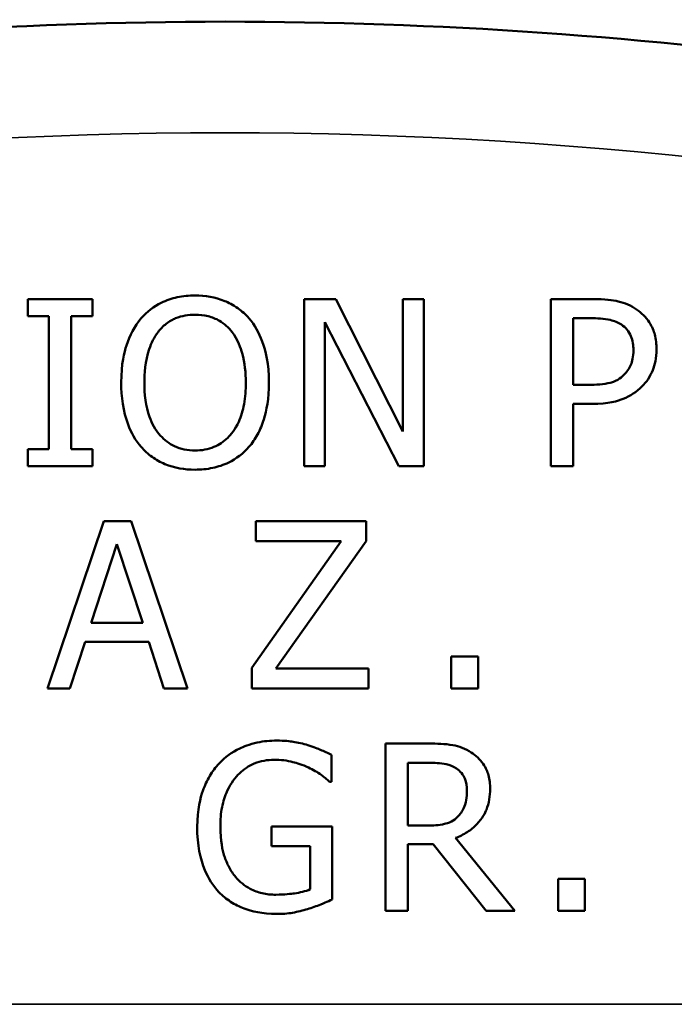
# Model space of a CAD drawing. Units: inches. Extents: x 0.1 to 21.9, y 0.1 to 16.9.
# Drawn here: x 9.5 to 9.8, y 11.4 to 12 of the extents above; entities that cross this region are included whole.
import ezdxf

# ---------------------------------------------------------------- set-up
doc = ezdxf.new("R2010")
doc.units = ezdxf.units.IN
doc.header["$MEASUREMENT"] = 0
doc.layers.add('Visible (ANSI)', color=7, linetype='Continuous', lineweight=50)
doc.layers.add('Visible Narrow (ANSI)', color=7, linetype='Continuous', lineweight=35)

msp = doc.modelspace()

# ---------------------------------------------------------------- linework, layer by layer
at = {"layer": 'Visible (ANSI)'}
for p, q in [((9.5108, 11.82406), (9.47439, 11.82406)), ((9.47439, 11.82406), (9.47439, 11.81446)), ((9.5108, 11.81446), (9.5108, 11.82406)), ((9.64766, 11.82406), (9.62991, 11.82406)), ((9.62991, 11.82406), (9.62991, 11.73006)), ((9.68552, 11.74964), (9.64766, 11.82406)), ((9.69717, 11.82406), (9.68552, 11.82406)), ((9.68552, 11.82406), (9.68552, 11.74964)), ((9.69717, 11.73006), (9.69717, 11.82406)), ((9.79236, 11.82406), (9.76875, 11.82406)), ((9.76875, 11.82406), (9.76875, 11.73006)), ((9.47439, 11.81446), (9.48635, 11.81446)), ((9.48635, 11.81446), (9.48635, 11.73966)), ((9.49884, 11.73966), (9.49884, 11.81446)), ((9.49884, 11.81446), (9.5108, 11.81446)), ((9.78124, 11.77577), (9.78124, 11.81324)), ((9.78124, 11.81324), (9.7916, 11.81324)), ((9.64156, 11.73006), (9.64156, 11.81111)), ((9.64156, 11.81111), (9.68316, 11.73006)), ((9.78977, 11.77577), (9.78124, 11.77577)), ((9.78124, 11.73006), (9.78124, 11.7651)), ((9.78124, 11.7651), (9.79183, 11.7651)), ((9.47439, 11.73966), (9.47439, 11.73006)), ((9.48635, 11.73966), (9.47439, 11.73966)), ((9.5108, 11.73966), (9.49884, 11.73966)), ((9.5108, 11.73006), (9.5108, 11.73966)), ((9.47439, 11.73006), (9.5108, 11.73006)), ((9.62991, 11.73006), (9.64156, 11.73006)), ((9.68316, 11.73006), (9.69717, 11.73006)), ((9.76875, 11.73006), (9.78124, 11.73006)), ((9.51718, 11.69906), (9.48549, 11.60506)), ((9.53256, 11.69906), (9.51718, 11.69906)), ((9.56425, 11.60506), (9.53256, 11.69906)), ((9.66481, 11.69906), (9.60273, 11.69906)), ((9.60273, 11.69906), (9.60273, 11.68794)), ((9.66481, 11.68779), (9.66481, 11.69906)), ((9.51009, 11.64201), (9.52456, 11.68626)), ((9.52456, 11.68626), (9.53911, 11.64201)), ((9.65072, 11.68794), (9.60044, 11.61672)), ((9.60273, 11.68794), (9.65072, 11.68794)), ((9.614, 11.61618), (9.66481, 11.68779)), ((9.53911, 11.64201), (9.51009, 11.64201)), ((9.49813, 11.60506), (9.50666, 11.63134)), ((9.50666, 11.63134), (9.54254, 11.63134)), ((9.54254, 11.63134), (9.55107, 11.60506)), ((9.72774, 11.62304), (9.71266, 11.62304)), ((9.71266, 11.62304), (9.71266, 11.60506)), ((9.72774, 11.60506), (9.72774, 11.62304)), ((9.60044, 11.61672), (9.60044, 11.60506)), ((9.66611, 11.61618), (9.614, 11.61618)), ((9.66611, 11.60506), (9.66611, 11.61618)), ((9.48549, 11.60506), (9.49813, 11.60506)), ((9.55107, 11.60506), (9.56425, 11.60506)), ((9.60044, 11.60506), (9.66611, 11.60506)), ((9.71266, 11.60506), (9.72774, 11.60506)), ((9.69996, 11.57406), (9.67574, 11.57406)), ((9.67574, 11.57406), (9.67574, 11.48006)), ((9.64531, 11.55258), (9.64531, 11.56766)), ((9.68823, 11.56324), (9.70064, 11.56324)), ((9.68823, 11.5279), (9.68823, 11.56324)), ((9.64425, 11.55258), (9.64531, 11.55258)), ((9.6457, 11.52737), (9.61157, 11.52737)), ((9.61157, 11.52737), (9.61157, 11.5164)), ((9.6457, 11.48631), (9.6457, 11.52737)), ((9.6992, 11.5279), (9.68823, 11.5279)), ((9.74848, 11.48006), (9.71504, 11.52097)), ((9.61157, 11.5164), (9.63336, 11.5164)), ((9.63336, 11.5164), (9.63336, 11.4921)), ((9.68823, 11.48006), (9.68823, 11.51746)), ((9.68823, 11.51746), (9.70255, 11.51746)), ((9.70255, 11.51746), (9.73226, 11.48006)), ((9.78782, 11.49804), (9.77273, 11.49804)), ((9.77273, 11.49804), (9.77273, 11.48006)), ((9.78782, 11.48006), (9.78782, 11.49804)), ((9.67574, 11.48006), (9.68823, 11.48006)), ((9.73226, 11.48006), (9.74848, 11.48006)), ((9.77273, 11.48006), (9.78782, 11.48006))]:
    msp.add_line(p, q, dxfattribs=at)
for points, knots in [([(8.35695, 11.66639), (8.52252, 11.75684), (8.69881, 11.8293), (9.10944, 11.94657), (9.34738, 11.98006), (9.58544, 11.98006), (9.82349, 11.98006), (10.06144, 11.94657), (10.47206, 11.8293), (10.64835, 11.75684), (10.81393, 11.66639)], [0.98824, 0.98824, 0.98824, 0.98824, 2.481099, 2.481099, 4.339325, 4.339325, 4.339325, 6.19755, 6.19755, 7.69041, 7.69041, 7.69041, 7.69041]), ([(9.56853, 11.82604), (9.56515, 11.82604), (9.56179, 11.82573), (9.55538, 11.82435), (9.55241, 11.82335), (9.54523, 11.81984), (9.54148, 11.81695), (9.53829, 11.81332)], [-0.08639565, -0.08639565, -0.08639565, -0.08639565, -0.06085445, -0.06085445, -0.03684088, -0.03684088, 0, 0, 0, 0]), ([(9.59885, 11.81332), (9.597, 11.8154), (9.59495, 11.81724), (9.58989, 11.82082), (9.5872, 11.82212), (9.57995, 11.82514), (9.57428, 11.82604), (9.56853, 11.82604)], [-0.07287845, -0.07287845, -0.07287845, -0.07287845, -0.05986987, -0.05986987, -0.04383492, -0.04383492, 0, 0, 0, 0]), ([(9.81696, 11.8182), (9.81383, 11.82038), (9.81033, 11.82182), (9.80353, 11.82341), (9.79907, 11.82406), (9.79236, 11.82406)], [-0.112936, -0.112936, -0.112936, -0.112936, -0.0511224, -0.0511224, 0, 0, 0, 0]), ([(9.82816, 11.79572), (9.82816, 11.79855), (9.82787, 11.80141), (9.82664, 11.80599), (9.82578, 11.80835), (9.8222, 11.81386), (9.81981, 11.81626), (9.81696, 11.8182)], [-0.08538411, -0.08538411, -0.08538411, -0.08538411, -0.05009208, -0.05009208, -0.02626261, -0.02626261, 0, 0, 0, 0]), ([(9.53829, 11.81332), (9.53448, 11.80876), (9.53179, 11.8035), (9.52881, 11.79438), (9.52701, 11.78773), (9.52701, 11.77706)], [-0.2131888, -0.2131888, -0.2131888, -0.2131888, -0.0813168, -0.0813168, 0, 0, 0, 0]), ([(9.54773, 11.80548), (9.54907, 11.80721), (9.55059, 11.80879), (9.55427, 11.81169), (9.55611, 11.81264), (9.56109, 11.81468), (9.56485, 11.81523), (9.5686, 11.81523)], [-0.05188349, -0.05188349, -0.05188349, -0.05188349, -0.04099555, -0.04099555, -0.02861208, -0.02861208, 0, 0, 0, 0]), ([(9.5686, 11.81523), (9.57105, 11.81523), (9.57349, 11.81497), (9.57809, 11.81383), (9.58024, 11.81299), (9.58505, 11.81022), (9.58742, 11.80806), (9.5894, 11.80548)], [-0.0610269, -0.0610269, -0.0610269, -0.0610269, -0.04231273, -0.04231273, -0.02480492, -0.02480492, 0, 0, 0, 0]), ([(9.61012, 11.77706), (9.61012, 11.7877), (9.60829, 11.79504), (9.60456, 11.80501), (9.60214, 11.80947), (9.59885, 11.81332)], [-0.08108602, -0.08108602, -0.08108602, -0.08108602, -0.03863117, -0.03863117, 0, 0, 0, 0]), ([(9.7916, 11.81324), (9.79429, 11.81324), (9.7986, 11.81312), (9.80436, 11.81177), (9.80646, 11.81093), (9.80836, 11.80966)], [-0.04507759, -0.04507759, -0.04507759, -0.04507759, -0.01733561, -0.01733561, 0, 0, 0, 0]), ([(9.80836, 11.80966), (9.80957, 11.80886), (9.81066, 11.8079), (9.8125, 11.80566), (9.81322, 11.80444), (9.81477, 11.80066), (9.81514, 11.79799), (9.81514, 11.79534)], [-0.04231346, -0.04231346, -0.04231346, -0.04231346, -0.03115465, -0.03115465, -0.02013943, -0.02013943, 0, 0, 0, 0]), ([(9.54004, 11.77706), (9.54004, 11.78197), (9.54047, 11.78907), (9.54393, 11.79935), (9.54552, 11.80263), (9.54773, 11.80548)], [-0.08266872, -0.08266872, -0.08266872, -0.08266872, -0.02745484, -0.02745484, 0, 0, 0, 0]), ([(9.5894, 11.80548), (9.59272, 11.80118), (9.59431, 11.7963), (9.59656, 11.78825), (9.59709, 11.78257), (9.59709, 11.77706)], [-0.06361858, -0.06361858, -0.06361858, -0.06361858, -0.04194243, -0.04194243, 0, 0, 0, 0]), ([(9.81514, 11.79534), (9.81514, 11.79148), (9.81445, 11.78891), (9.81282, 11.78495), (9.81146, 11.78306), (9.8098, 11.7814)], [-0.03261677, -0.03261677, -0.03261677, -0.03261677, -0.01785245, -0.01785245, 0, 0, 0, 0]), ([(9.81994, 11.77485), (9.82124, 11.77613), (9.82239, 11.77755), (9.82443, 11.78068), (9.82529, 11.78237), (9.8271, 11.78694), (9.82816, 11.79079), (9.82816, 11.79572)], [-0.08449769, -0.08449769, -0.08449769, -0.08449769, -0.06153121, -0.06153121, -0.03763249, -0.03763249, 0, 0, 0, 0]), ([(9.8098, 11.7814), (9.80878, 11.78033), (9.80763, 11.77943), (9.80458, 11.77769), (9.80294, 11.77721), (9.79849, 11.77605), (9.79405, 11.77577), (9.78977, 11.77577)], [-0.04631853, -0.04631853, -0.04631853, -0.04631853, -0.04055849, -0.04055849, -0.03262334, -0.03262334, 0, 0, 0, 0]), ([(9.52701, 11.77706), (9.52701, 11.76905), (9.52805, 11.76098), (9.53262, 11.74889), (9.53499, 11.74459), (9.53821, 11.74088)], [-0.09849707, -0.09849707, -0.09849707, -0.09849707, -0.03744156, -0.03744156, 0, 0, 0, 0]), ([(9.5686, 11.7389), (9.56654, 11.7389), (9.56448, 11.73908), (9.56055, 11.7399), (9.55871, 11.7405), (9.55394, 11.74274), (9.55134, 11.74473), (9.54609, 11.75051), (9.54419, 11.75419), (9.54074, 11.76382), (9.54004, 11.77062), (9.54004, 11.77706)], [-0.1249514, -0.1249514, -0.1249514, -0.1249514, -0.1116836, -0.1116836, -0.0992033, -0.0992033, -0.077831, -0.077831, -0.0490768, -0.0490768, 0, 0, 0, 0]), ([(9.59709, 11.77706), (9.59709, 11.77302), (9.59682, 11.7689), (9.59549, 11.76153), (9.59455, 11.75816), (9.5911, 11.7505), (9.5887, 11.74774), (9.58468, 11.7438), (9.5821, 11.74206), (9.57582, 11.73947), (9.57224, 11.7389), (9.5686, 11.7389)], [-0.09905445, -0.09905445, -0.09905445, -0.09905445, -0.08371601, -0.08371601, -0.07061436, -0.07061436, -0.05180673, -0.05180673, -0.02771278, -0.02771278, 0, 0, 0, 0]), ([(9.59885, 11.74088), (9.60073, 11.74302), (9.60233, 11.74537), (9.60514, 11.75058), (9.60631, 11.75344), (9.60874, 11.76124), (9.61012, 11.76796), (9.61012, 11.77706)], [-0.1500931, -0.1500931, -0.1500931, -0.1500931, -0.1112437, -0.1112437, -0.069327, -0.069327, 0, 0, 0, 0]), ([(9.79183, 11.7651), (9.80134, 11.7651), (9.8065, 11.76676), (9.81334, 11.76954), (9.81687, 11.77184), (9.81994, 11.77485)], [-0.05622632, -0.05622632, -0.05622632, -0.05622632, -0.03273519, -0.03273519, 0, 0, 0, 0]), ([(9.53821, 11.74088), (9.54006, 11.73878), (9.54211, 11.73689), (9.54656, 11.73369), (9.54895, 11.73234), (9.55698, 11.72899), (9.56272, 11.72808), (9.56853, 11.72808)], [-0.0892805, -0.0892805, -0.0892805, -0.0892805, -0.06629291, -0.06629291, -0.04429016, -0.04429016, 0, 0, 0, 0]), ([(9.56853, 11.72808), (9.57188, 11.72808), (9.57522, 11.72839), (9.58157, 11.72974), (9.58463, 11.73075), (9.59185, 11.73425), (9.59562, 11.73723), (9.59885, 11.74088)], [-0.0868907, -0.0868907, -0.0868907, -0.0868907, -0.06118303, -0.06118303, -0.03715348, -0.03715348, 0, 0, 0, 0]), ([(9.61454, 11.57574), (9.61085, 11.57574), (9.60717, 11.57539), (9.59912, 11.57368), (9.59583, 11.57232), (9.58928, 11.5692), (9.58539, 11.56643), (9.58209, 11.56286)], [-0.07025574, -0.07025574, -0.07025574, -0.07025574, -0.05531788, -0.05531788, -0.03699559, -0.03699559, 0, 0, 0, 0]), ([(9.63198, 11.57315), (9.62927, 11.57398), (9.62649, 11.57461), (9.62207, 11.57531), (9.61896, 11.57574), (9.61454, 11.57574)], [-0.09228962, -0.09228962, -0.09228962, -0.09228962, -0.03367559, -0.03367559, 0, 0, 0, 0]), ([(9.72388, 11.56911), (9.72227, 11.57015), (9.72058, 11.57103), (9.71708, 11.5724), (9.71531, 11.57289), (9.70902, 11.5739), (9.70448, 11.57406), (9.69996, 11.57406)], [-0.06307768, -0.06307768, -0.06307768, -0.06307768, -0.04851254, -0.04851254, -0.03441552, -0.03441552, 0, 0, 0, 0]), ([(9.64531, 11.56766), (9.6434, 11.56865), (9.64103, 11.56971), (9.63795, 11.57104), (9.6351, 11.57226), (9.63198, 11.57315)], [-0.06787637, -0.06787637, -0.06787637, -0.06787637, -0.02470083, -0.02470083, 0, 0, 0, 0]), ([(9.73454, 11.54854), (9.73454, 11.55117), (9.73427, 11.55384), (9.73306, 11.55817), (9.73224, 11.56026), (9.72884, 11.56521), (9.72657, 11.56737), (9.72388, 11.56911)], [-0.07573379, -0.07573379, -0.07573379, -0.07573379, -0.04574789, -0.04574789, -0.02438066, -0.02438066, 0, 0, 0, 0]), ([(9.58209, 11.56286), (9.58008, 11.56071), (9.57834, 11.55835), (9.57526, 11.55317), (9.57398, 11.55038), (9.57162, 11.54373), (9.56975, 11.53715), (9.56975, 11.52714)], [-0.1918616, -0.1918616, -0.1918616, -0.1918616, -0.1353311, -0.1353311, -0.0762779, -0.0762779, 0, 0, 0, 0]), ([(9.58277, 11.52752), (9.58277, 11.53113), (9.58306, 11.53476), (9.58436, 11.54148), (9.58531, 11.54457), (9.58876, 11.55205), (9.59135, 11.55518), (9.59592, 11.55963), (9.5987, 11.56152), (9.60544, 11.5643), (9.60923, 11.56492), (9.61309, 11.56492)], [-0.1088595, -0.1088595, -0.1088595, -0.1088595, -0.0926159, -0.0926159, -0.0780503, -0.0780503, -0.0555149, -0.0555149, -0.0294627, -0.0294627, 0, 0, 0, 0]), ([(9.61309, 11.56492), (9.61665, 11.56492), (9.6202, 11.56455), (9.62564, 11.56315), (9.62904, 11.56216), (9.63236, 11.5605)], [-0.07728817, -0.07728817, -0.07728817, -0.07728817, -0.02831921, -0.02831921, 0, 0, 0, 0]), ([(9.70064, 11.56324), (9.70275, 11.56324), (9.70663, 11.56316), (9.71191, 11.56194), (9.71384, 11.56119), (9.71557, 11.56005)], [-0.04123526, -0.04123526, -0.04123526, -0.04123526, -0.01584887, -0.01584887, 0, 0, 0, 0]), ([(9.63236, 11.5605), (9.6349, 11.55932), (9.6375, 11.55794), (9.64107, 11.55525), (9.64268, 11.55394), (9.64425, 11.55258)], [-0.03406342, -0.03406342, -0.03406342, -0.03406342, -0.01581907, -0.01581907, 0, 0, 0, 0]), ([(9.71557, 11.56005), (9.71663, 11.55933), (9.71758, 11.55849), (9.71933, 11.55637), (9.7199, 11.55526), (9.72117, 11.55218), (9.72152, 11.54987), (9.72152, 11.54755)], [-0.03197247, -0.03197247, -0.03197247, -0.03197247, -0.02534279, -0.02534279, -0.01768623, -0.01768623, 0, 0, 0, 0]), ([(9.71504, 11.52097), (9.71736, 11.52183), (9.71959, 11.52291), (9.72365, 11.52552), (9.72546, 11.527), (9.73029, 11.53205), (9.73177, 11.53521), (9.73394, 11.54056), (9.73454, 11.54454), (9.73454, 11.54854)], [-0.05797178, -0.05797178, -0.05797178, -0.05797178, -0.0507953, -0.0507953, -0.04396932, -0.04396932, -0.03052547, -0.03052547, 0, 0, 0, 0]), ([(9.72152, 11.54755), (9.72152, 11.54579), (9.72139, 11.544), (9.72076, 11.54052), (9.72029, 11.53906), (9.71889, 11.53589), (9.71771, 11.53421), (9.71618, 11.53277)], [-0.03669765, -0.03669765, -0.03669765, -0.03669765, -0.02636592, -0.02636592, -0.01597226, -0.01597226, 0, 0, 0, 0]), ([(9.71618, 11.53277), (9.7152, 11.53179), (9.7141, 11.53097), (9.71112, 11.52936), (9.70955, 11.52899), (9.70576, 11.52815), (9.70243, 11.5279), (9.6992, 11.5279)], [-0.03312051, -0.03312051, -0.03312051, -0.03312051, -0.02962391, -0.02962391, -0.0245967, -0.0245967, 0, 0, 0, 0]), ([(9.56975, 11.52714), (9.56975, 11.51691), (9.57148, 11.5091), (9.57601, 11.49828), (9.57859, 11.49409), (9.58201, 11.4905)], [-0.08940492, -0.08940492, -0.08940492, -0.08940492, -0.0378051, -0.0378051, 0, 0, 0, 0]), ([(9.59138, 11.49903), (9.58995, 11.5007), (9.58873, 11.50252), (9.58657, 11.50654), (9.58569, 11.50873), (9.58407, 11.51391), (9.58277, 11.51916), (9.58277, 11.52752)], [-0.1586863, -0.1586863, -0.1586863, -0.1586863, -0.1128889, -0.1128889, -0.0637293, -0.0637293, 0, 0, 0, 0]), ([(9.61401, 11.48905), (9.61142, 11.48905), (9.60884, 11.4893), (9.60395, 11.49042), (9.60171, 11.49124), (9.5964, 11.49402), (9.59367, 11.49626), (9.59138, 11.49903)], [-0.06525718, -0.06525718, -0.06525718, -0.06525718, -0.04572804, -0.04572804, -0.02737592, -0.02737592, 0, 0, 0, 0]), ([(9.63336, 11.4921), (9.63061, 11.49093), (9.62746, 11.49024), (9.62261, 11.48954), (9.61889, 11.48905), (9.61401, 11.48905)], [-0.09456057, -0.09456057, -0.09456057, -0.09456057, -0.03720503, -0.03720503, 0, 0, 0, 0]), ([(9.58201, 11.4905), (9.58398, 11.48845), (9.58615, 11.48665), (9.59095, 11.48354), (9.59352, 11.48228), (9.60032, 11.47977), (9.6062, 11.47823), (9.61446, 11.47823)], [-0.1453129, -0.1453129, -0.1453129, -0.1453129, -0.1044199, -0.1044199, -0.0629622, -0.0629622, 0, 0, 0, 0]), ([(9.63183, 11.48098), (9.63434, 11.4817), (9.63688, 11.48262), (9.63991, 11.48385), (9.64327, 11.48522), (9.6457, 11.48631)], [-0.1004858, -0.1004858, -0.1004858, -0.1004858, -0.0202371, -0.0202371, 0, 0, 0, 0]), ([(9.61446, 11.47823), (9.61738, 11.47823), (9.62058, 11.47839), (9.62628, 11.47944), (9.62907, 11.48016), (9.63183, 11.48098)], [-0.04417489, -0.04417489, -0.04417489, -0.04417489, -0.02191507, -0.02191507, 0, 0, 0, 0])]:
    msp.add_open_spline(points, degree=3, knots=knots, dxfattribs=at)
at = {"layer": 'Visible Narrow (ANSI)'}
msp.add_line((11.17625, 11.4274), (7.99463, 11.4274), dxfattribs=at)
msp.add_arc((9.58544, 9.41756), 2.5, 61.29524, 118.70476, dxfattribs=at)
msp.add_open_spline([(10.85329, 11.72246), (10.68276, 11.81455), (10.50127, 11.88836), (10.07756, 12.00826), (9.83156, 12.04256), (9.58544, 12.04256), (9.33932, 12.04256), (9.09331, 12.00826), (8.66961, 11.88836), (8.48812, 11.81455), (8.31759, 11.72246)], degree=3, knots=[-7.683841, -7.683841, -7.683841, -7.683841, -6.19755, -6.19755, -4.339325, -4.339325, -4.339325, -2.481099, -2.481099, -0.994809, -0.994809, -0.994809, -0.994809], dxfattribs=at)

doc.saveas('drawing.dxf')
